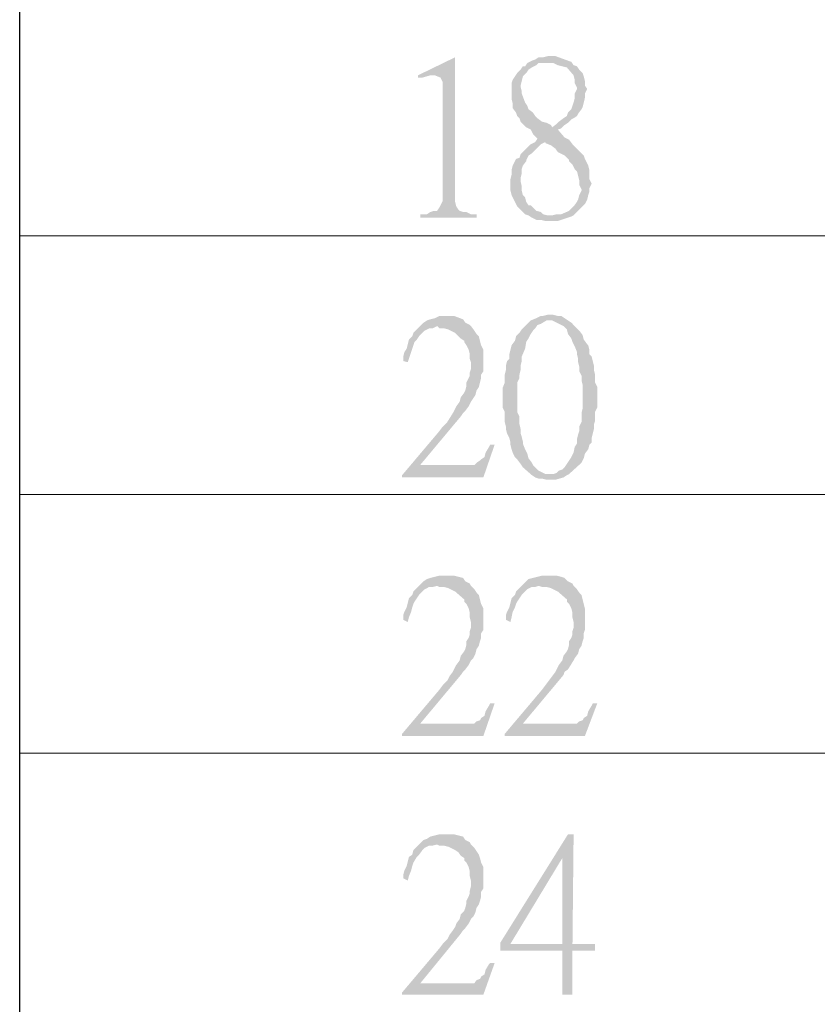
# Model space of a CAD drawing. Units: millimetres. Extents: x 15.1 to 38.6, y -13.4 to 0.
# Drawn here: x 20.4 to 21.2, y -2.6 to -1.6 of the extents above; entities that cross this region are included whole.
import ezdxf

# ---------------------------------------------------------------- set-up
doc = ezdxf.new("R2010")
doc.units = ezdxf.units.MM
doc.header["$MEASUREMENT"] = 0
doc.layers.get('0').update_dxf_attribs({"linetype": 'CONTINUOUS'})

msp = doc.modelspace()

# ---------------------------------------------------------------- hatches: boundary and pattern name
at = {"true_color": 0x000007}
for points in [[(20.81121, -1.67291), (20.77577, -1.69011), (20.77577, -1.69226), (20.78007, -1.69226), (20.78759, -1.69011), (20.79081, -1.69011)], [(20.81121, -1.67291), (20.79081, -1.69011), (20.79188, -1.69011), (20.79725, -1.69226), (20.7994, -1.69655), (20.7994, -1.80939), (20.79725, -1.81369), (20.79618, -1.81584), (20.79403, -1.81906), (20.79081, -1.81906), (20.78759, -1.82014), (20.78436, -1.82229), (20.77792, -1.82229), (20.77792, -1.82551), (20.83162, -1.82551), (20.83162, -1.82229), (20.82625, -1.82229), (20.82195, -1.82014), (20.81873, -1.82014), (20.81551, -1.81906), (20.81443, -1.81799), (20.81229, -1.81477), (20.81121, -1.81047), (20.81121, -1.80617)], [(20.90249, -1.67184), (20.89927, -1.67184), (20.89498, -1.67291), (20.89068, -1.67291), (20.88746, -1.67506), (20.88424, -1.67614), (20.87994, -1.67829), (20.87779, -1.68151), (20.87565, -1.68151), (20.8735, -1.68473), (20.87028, -1.68796), (20.86813, -1.69118), (20.86598, -1.69441), (20.86491, -1.69763), (20.86491, -1.71267), (20.86598, -1.71697), (20.86598, -1.72127), (20.8692, -1.72557), (20.87028, -1.72879), (20.87243, -1.73094), (20.8735, -1.73417), (20.87565, -1.73632), (20.87887, -1.73954), (20.88316, -1.74169), (20.88531, -1.74599), (20.88961, -1.75029), (20.88746, -1.75351), (20.89713, -1.75351), (20.89713, -1.75459), (20.90249, -1.75673), (20.90679, -1.75996), (20.90894, -1.76318), (20.91323, -1.76533), (20.91538, -1.76641), (20.91968, -1.77071), (20.91968, -1.77178), (20.9229, -1.775), (20.92505, -1.7793), (20.92719, -1.78145), (20.92827, -1.78575), (20.92934, -1.79005), (20.92934, -1.79435), (20.93149, -1.79865), (20.93149, -1.79972), (20.92934, -1.80402), (20.92827, -1.80832), (20.92719, -1.81047), (20.92397, -1.81477), (20.91968, -1.81906), (20.91216, -1.82229), (20.90786, -1.82229), (20.90357, -1.82336), (20.88102, -1.82336), (20.88424, -1.82551), (20.88853, -1.82766), (20.89283, -1.82766), (20.89713, -1.82874), (20.90894, -1.82874), (20.92183, -1.82444), (20.92397, -1.82336), (20.92719, -1.82014), (20.93471, -1.81262), (20.93686, -1.80832), (20.93793, -1.80402), (20.93901, -1.8008), (20.93901, -1.79757), (20.94116, -1.79327), (20.93901, -1.78897), (20.93901, -1.78038), (20.93793, -1.77608), (20.93686, -1.77393), (20.93471, -1.76963), (20.93364, -1.76641), (20.93149, -1.76426), (20.92827, -1.76103), (20.9229, -1.75566), (20.91968, -1.75136), (20.91538, -1.74921), (20.90894, -1.74169), (20.91216, -1.74062), (20.90357, -1.73954), (20.90249, -1.73739), (20.8982, -1.73524), (20.8939, -1.73417), (20.88961, -1.73094), (20.88746, -1.72879), (20.88531, -1.72557), (20.88102, -1.72235), (20.87994, -1.71912), (20.87779, -1.7159), (20.87457, -1.7073), (20.87457, -1.70515), (20.8735, -1.70085), (20.8735, -1.69978), (20.87457, -1.69548), (20.87565, -1.69118), (20.87887, -1.68796), (20.88102, -1.68473), (20.88424, -1.68258), (20.88853, -1.68044), (20.89068, -1.67829), (20.90035, -1.67829), (20.92183, -1.67721), (20.9186, -1.67614), (20.90679, -1.67184)], [(20.92183, -1.67721), (20.90035, -1.67829), (20.90464, -1.67829), (20.90894, -1.68044), (20.91753, -1.68258), (20.92397, -1.69011), (20.92505, -1.69441), (20.92505, -1.69763), (20.92719, -1.70193), (20.92719, -1.703), (20.92505, -1.7073), (20.92505, -1.7116), (20.92397, -1.7159), (20.9229, -1.71912), (20.92183, -1.72235), (20.9186, -1.72557), (20.91753, -1.72879), (20.91431, -1.73094), (20.91001, -1.73417), (20.90786, -1.73632), (20.90357, -1.73954), (20.91216, -1.74062), (20.91538, -1.73739), (20.9186, -1.73524), (20.92183, -1.73202), (20.92397, -1.73094), (20.92719, -1.72879), (20.92827, -1.72664), (20.93149, -1.72235), (20.93256, -1.7202), (20.93364, -1.7159), (20.93471, -1.7116), (20.93471, -1.7073), (20.93686, -1.703), (20.93471, -1.69978), (20.93471, -1.69548), (20.93364, -1.69118), (20.93256, -1.68796), (20.92934, -1.68473), (20.92719, -1.68151), (20.92397, -1.68044)], [(20.88746, -1.75351), (20.88316, -1.75566), (20.87887, -1.75996), (20.87565, -1.76318), (20.8735, -1.76533), (20.87243, -1.76856), (20.8692, -1.76963), (20.86813, -1.77178), (20.86598, -1.77608), (20.86491, -1.78038), (20.86491, -1.78468), (20.86383, -1.78897), (20.86383, -1.79972), (20.86491, -1.80402), (20.86598, -1.80617), (20.86813, -1.81047), (20.87028, -1.81477), (20.8735, -1.81799), (20.87457, -1.81906), (20.87779, -1.82229), (20.88102, -1.82336), (20.90357, -1.82336), (20.89927, -1.82336), (20.89498, -1.82229), (20.89283, -1.82014), (20.88853, -1.81906), (20.88316, -1.81369), (20.88102, -1.81369), (20.87887, -1.81047), (20.87779, -1.80617), (20.87565, -1.80402), (20.87457, -1.79972), (20.87457, -1.79542), (20.8735, -1.79112), (20.8735, -1.7879), (20.87457, -1.7836), (20.87457, -1.7793), (20.87565, -1.77608), (20.87887, -1.77178), (20.87887, -1.77071), (20.88102, -1.76641), (20.88424, -1.76426), (20.88746, -1.76103), (20.88961, -1.75888), (20.89283, -1.75566), (20.89713, -1.75351)], [(20.80155, -1.91901), (20.79618, -1.91901), (20.79188, -1.92116), (20.78759, -1.92223), (20.78436, -1.9233), (20.78114, -1.92545), (20.7747, -1.9319), (20.77148, -1.93513), (20.7704, -1.93835), (20.76718, -1.94157), (20.76611, -1.94587), (20.76503, -1.95017), (20.76289, -1.95339), (20.76181, -1.95769), (20.76181, -1.96199), (20.76611, -1.96307), (20.76718, -1.95984), (20.76933, -1.95339), (20.7704, -1.95017), (20.77148, -1.94695), (20.77255, -1.94372), (20.7747, -1.94157), (20.77685, -1.93835), (20.78007, -1.93513), (20.78222, -1.93298), (20.78651, -1.93083), (20.78973, -1.93083), (20.79403, -1.92868), (20.82625, -1.92868), (20.82517, -1.9276), (20.82088, -1.92545), (20.81873, -1.92223), (20.81014, -1.91901), (20.80584, -1.91901)], [(20.90035, -1.91793), (20.89927, -1.91793), (20.89498, -1.91901), (20.89283, -1.91901), (20.88853, -1.92116), (20.88316, -1.9233), (20.87457, -1.9319), (20.87243, -1.93513), (20.8692, -1.93835), (20.86813, -1.94265), (20.86491, -1.94695), (20.86383, -1.95125), (20.86276, -1.95554), (20.86276, -1.95984), (20.86061, -1.96199), (20.85954, -1.96629), (20.85954, -1.97059), (20.85846, -1.97489), (20.85846, -1.98241), (20.85632, -1.98778), (20.85632, -2.00605), (20.85846, -2.01035), (20.85846, -2.02002), (20.85954, -2.02432), (20.85954, -2.02647), (20.86061, -2.03077), (20.86276, -2.03507), (20.86383, -2.03937), (20.86383, -2.04152), (20.86491, -2.04581), (20.86598, -2.04904), (20.86813, -2.05334), (20.87028, -2.05549), (20.8735, -2.05978), (20.87565, -2.06301), (20.88424, -2.07053), (20.90035, -2.06946), (20.89713, -2.06946), (20.89068, -2.06623), (20.88531, -2.06086), (20.88424, -2.05871), (20.88102, -2.05441), (20.87994, -2.05011), (20.87779, -2.04581), (20.87565, -2.04044), (20.87565, -2.03829), (20.87457, -2.03399), (20.8735, -2.03077), (20.8735, -2.02647), (20.87243, -2.02217), (20.87243, -2.01465), (20.87028, -2.01035), (20.87028, -1.98241), (20.87243, -1.97811), (20.87243, -1.97489), (20.8735, -1.97059), (20.8735, -1.96629), (20.87457, -1.96199), (20.87457, -1.95769), (20.87779, -1.95017), (20.87887, -1.94372), (20.88102, -1.9405), (20.88316, -1.9362), (20.88531, -1.93298), (20.88746, -1.93083), (20.88961, -1.9276), (20.89283, -1.92653), (20.8982, -1.9233), (20.9186, -1.9233), (20.91538, -1.92116), (20.91216, -1.91901), (20.90894, -1.91901), (20.90464, -1.91793)], [(20.82625, -1.92868), (20.79403, -1.92868), (20.79618, -1.93083), (20.80047, -1.93083), (20.80477, -1.9319), (20.80692, -1.93298), (20.81121, -1.93513), (20.81658, -1.9405), (20.8198, -1.94265), (20.8198, -1.94372), (20.82195, -1.94695), (20.8241, -1.95125), (20.82517, -1.95554), (20.82517, -1.95984), (20.82625, -1.96307), (20.82625, -1.96951), (20.82517, -1.97274), (20.82517, -1.97596), (20.8241, -1.97811), (20.82195, -1.98241), (20.82195, -1.98563), (20.82088, -1.98993), (20.8198, -1.99208), (20.81658, -1.99638), (20.81551, -2.00068), (20.81229, -2.00498), (20.81121, -2.00713), (20.80906, -2.01143), (20.8037, -2.02002), (20.7994, -2.02432), (20.79618, -2.02862), (20.76074, -2.07053), (20.77792, -2.06086), (20.81658, -2.01465), (20.81873, -2.01143), (20.82088, -2.00928), (20.8241, -2.00498), (20.82625, -2.00068), (20.8284, -1.99745), (20.83054, -1.99423), (20.83162, -1.98993), (20.83376, -1.98671), (20.83484, -1.98241), (20.83591, -1.97811), (20.83591, -1.97489), (20.83806, -1.97166), (20.83806, -1.95125), (20.83591, -1.94695), (20.83484, -1.94265), (20.83376, -1.93835), (20.83162, -1.9362), (20.82947, -1.93298)], [(20.9186, -1.9233), (20.90035, -1.9233), (20.90357, -1.9233), (20.91431, -1.92868), (20.91753, -1.9319), (20.9186, -1.9362), (20.92183, -1.9405), (20.9229, -1.94372), (20.92505, -1.94802), (20.92719, -1.95339), (20.92719, -1.95554), (20.92827, -1.95984), (20.92827, -1.96307), (20.92934, -1.96736), (20.92934, -1.97166), (20.93149, -1.97596), (20.93149, -1.98026), (20.93256, -1.98456), (20.93256, -2.00713), (20.93149, -2.01143), (20.93149, -2.02002), (20.92934, -2.02432), (20.92934, -2.02862), (20.92827, -2.03184), (20.92719, -2.03614), (20.92719, -2.04044), (20.92505, -2.04366), (20.92397, -2.04904), (20.92183, -2.05334), (20.91968, -2.05656), (20.91753, -2.05978), (20.91538, -2.06301), (20.91323, -2.06516), (20.91001, -2.06623), (20.90786, -2.06838), (20.90464, -2.06946), (20.90035, -2.06946), (20.88424, -2.07053), (20.88746, -2.07268), (20.89068, -2.07375), (20.8939, -2.07375), (20.8982, -2.07483), (20.90679, -2.07483), (20.91431, -2.07268), (20.91753, -2.07053), (20.91968, -2.06946), (20.93149, -2.05871), (20.93364, -2.05441), (20.93471, -2.05011), (20.93793, -2.04581), (20.93901, -2.04152), (20.94116, -2.03937), (20.94116, -2.03507), (20.94223, -2.03077), (20.9433, -2.02647), (20.9433, -2.02217), (20.94438, -2.01895), (20.94438, -2.01035), (20.94652, -2.00605), (20.94652, -1.98671), (20.94438, -1.98241), (20.94438, -1.97489), (20.9433, -1.97059), (20.9433, -1.96629), (20.94223, -1.96199), (20.94116, -1.95769), (20.93901, -1.95554), (20.93901, -1.95125), (20.93793, -1.94695), (20.93686, -1.94587), (20.93364, -1.94157), (20.93256, -1.93727), (20.92934, -1.93298), (20.92719, -1.93083), (20.92397, -1.9276), (20.92183, -1.92545)], [(20.8488, -2.04152), (20.8445, -2.04152), (20.84343, -2.04366), (20.84021, -2.04904), (20.83913, -2.05334), (20.83591, -2.05549), (20.83484, -2.05656), (20.83162, -2.05871), (20.82947, -2.06086), (20.77792, -2.06086), (20.76074, -2.07053), (20.76074, -2.07268), (20.83806, -2.07268)], [(20.80155, -2.16617), (20.79618, -2.16617), (20.79188, -2.16725), (20.78759, -2.16832), (20.78436, -2.1694), (20.78114, -2.17155), (20.77148, -2.18122), (20.7704, -2.18444), (20.76718, -2.18767), (20.76611, -2.19197), (20.76503, -2.19626), (20.76289, -2.20056), (20.76181, -2.20379), (20.76181, -2.20809), (20.76611, -2.21023), (20.76718, -2.20594), (20.76933, -2.20056), (20.7704, -2.19626), (20.77148, -2.19304), (20.77255, -2.19089), (20.7747, -2.18767), (20.77685, -2.18444), (20.78007, -2.18122), (20.78222, -2.17907), (20.78651, -2.17692), (20.78973, -2.17692), (20.79403, -2.17585), (20.82625, -2.17585), (20.82517, -2.1737), (20.82088, -2.17155), (20.81873, -2.16832), (20.81014, -2.16617), (20.80584, -2.16617)], [(20.89927, -2.16617), (20.8939, -2.16617), (20.88102, -2.1694), (20.87887, -2.17155), (20.8692, -2.18122), (20.86813, -2.18444), (20.86491, -2.18767), (20.86383, -2.19197), (20.86276, -2.19626), (20.86061, -2.20056), (20.85954, -2.20379), (20.85954, -2.20809), (20.86383, -2.21023), (20.86491, -2.20594), (20.86598, -2.20056), (20.86813, -2.19626), (20.8692, -2.19304), (20.87028, -2.19089), (20.87243, -2.18767), (20.87457, -2.18444), (20.87779, -2.18122), (20.87994, -2.17907), (20.88424, -2.17692), (20.88746, -2.17692), (20.89068, -2.17585), (20.92397, -2.17585), (20.9229, -2.1737), (20.9186, -2.17155), (20.91538, -2.16832), (20.91216, -2.16725), (20.90786, -2.16617), (20.90357, -2.16617)], [(20.82625, -2.17585), (20.79403, -2.17585), (20.79618, -2.17692), (20.80047, -2.17692), (20.80477, -2.178), (20.80692, -2.17907), (20.81121, -2.18122), (20.8198, -2.18874), (20.8198, -2.19089), (20.82195, -2.19304), (20.8241, -2.19734), (20.82517, -2.20164), (20.82517, -2.20594), (20.82625, -2.21023), (20.82625, -2.21561), (20.82517, -2.21883), (20.82517, -2.22206), (20.8241, -2.22528), (20.82195, -2.2285), (20.82195, -2.23173), (20.82088, -2.23603), (20.8198, -2.23818), (20.81658, -2.24247), (20.81551, -2.24677), (20.81229, -2.25107), (20.81121, -2.25322), (20.80906, -2.25752), (20.80584, -2.26182), (20.8037, -2.26612), (20.7994, -2.27041), (20.79618, -2.27471), (20.76074, -2.31662), (20.77792, -2.30695), (20.81658, -2.26074), (20.81873, -2.25752), (20.82088, -2.25537), (20.8241, -2.25107), (20.82625, -2.24677), (20.8284, -2.24462), (20.83054, -2.24032), (20.83162, -2.23603), (20.83376, -2.2328), (20.83484, -2.2285), (20.83591, -2.22528), (20.83591, -2.22098), (20.83806, -2.21776), (20.83806, -2.19734), (20.83591, -2.19304), (20.83484, -2.18874), (20.83376, -2.18444), (20.83162, -2.18229), (20.82947, -2.17907)], [(20.92397, -2.17585), (20.89068, -2.17585), (20.8939, -2.17692), (20.8982, -2.17692), (20.90249, -2.178), (20.90464, -2.17907), (20.90894, -2.18122), (20.91753, -2.18874), (20.91753, -2.19089), (20.91968, -2.19304), (20.92183, -2.19734), (20.9229, -2.20164), (20.9229, -2.20594), (20.92397, -2.21023), (20.92397, -2.21561), (20.9229, -2.21883), (20.9229, -2.22206), (20.92183, -2.22528), (20.91968, -2.2285), (20.91968, -2.23173), (20.9186, -2.23603), (20.91753, -2.23818), (20.91431, -2.24247), (20.91323, -2.24677), (20.91001, -2.25107), (20.90894, -2.25322), (20.90679, -2.25752), (20.90357, -2.26182), (20.90035, -2.26612), (20.89713, -2.27041), (20.8939, -2.27471), (20.85846, -2.31662), (20.87565, -2.30695), (20.91431, -2.26074), (20.91538, -2.25752), (20.9186, -2.25537), (20.92397, -2.24677), (20.92505, -2.24462), (20.92827, -2.24032), (20.92934, -2.23603), (20.93149, -2.2328), (20.93256, -2.2285), (20.93364, -2.22528), (20.93364, -2.22098), (20.93471, -2.21776), (20.93471, -2.19734), (20.93364, -2.19304), (20.93256, -2.18874), (20.93149, -2.18444), (20.92934, -2.18229), (20.92719, -2.17907)], [(20.8488, -2.28761), (20.8445, -2.28761), (20.84343, -2.28976), (20.84021, -2.29513), (20.83913, -2.29943), (20.83591, -2.30158), (20.83484, -2.30373), (20.83162, -2.3048), (20.82947, -2.30695), (20.77792, -2.30695), (20.76074, -2.31662), (20.76074, -2.31877), (20.83806, -2.31877)], [(20.94652, -2.28761), (20.94223, -2.28761), (20.94116, -2.28976), (20.93793, -2.29513), (20.93686, -2.29943), (20.93364, -2.30158), (20.93256, -2.30373), (20.92934, -2.3048), (20.92719, -2.30695), (20.87565, -2.30695), (20.85846, -2.31662), (20.85846, -2.31877), (20.93471, -2.31877)], [(20.80155, -2.41227), (20.79618, -2.41227), (20.79188, -2.41334), (20.78759, -2.41442), (20.78436, -2.41657), (20.78114, -2.41764), (20.77148, -2.42731), (20.7704, -2.43161), (20.76718, -2.43376), (20.76611, -2.43806), (20.76503, -2.44236), (20.76289, -2.44666), (20.76181, -2.45095), (20.76181, -2.45418), (20.76611, -2.45633), (20.76718, -2.45203), (20.76933, -2.44666), (20.7704, -2.44236), (20.77148, -2.43913), (20.7747, -2.43376), (20.77685, -2.43161), (20.78007, -2.42731), (20.78222, -2.42516), (20.78651, -2.42301), (20.78973, -2.42301), (20.79403, -2.42194), (20.82625, -2.42194), (20.82517, -2.41979), (20.82088, -2.41764), (20.81873, -2.41442), (20.81014, -2.41227), (20.80584, -2.41227)], [(20.92397, -2.41227), (20.9186, -2.41227), (20.85417, -2.51543), (20.85417, -2.52296), (20.91323, -2.52296), (20.91323, -2.56487), (20.9229, -2.56487), (20.9229, -2.52296), (20.94438, -2.52296), (20.94438, -2.51651), (20.86383, -2.51651), (20.91323, -2.43483)], [(20.92397, -2.41227), (20.91323, -2.43483), (20.91323, -2.51651), (20.86383, -2.51651), (20.9229, -2.51651)], [(20.82625, -2.42194), (20.79403, -2.42194), (20.79618, -2.42301), (20.80047, -2.42301), (20.80477, -2.42409), (20.80692, -2.42516), (20.81121, -2.42731), (20.81443, -2.42946), (20.81658, -2.43269), (20.8198, -2.43483), (20.8198, -2.43698), (20.82195, -2.43913), (20.8241, -2.44343), (20.82517, -2.44773), (20.82517, -2.45203), (20.82625, -2.45633), (20.82625, -2.4617), (20.82517, -2.466), (20.82517, -2.46815), (20.8241, -2.47137), (20.82195, -2.47567), (20.82195, -2.47782), (20.82088, -2.48212), (20.8198, -2.48534), (20.81658, -2.48857), (20.81551, -2.49287), (20.81229, -2.49716), (20.81121, -2.50039), (20.80906, -2.50361), (20.80584, -2.50791), (20.8037, -2.51221), (20.7994, -2.51651), (20.79618, -2.52081), (20.76074, -2.56272), (20.77792, -2.55412), (20.81658, -2.50684), (20.81873, -2.50361), (20.82088, -2.50146), (20.8241, -2.49716), (20.82625, -2.49287), (20.8284, -2.49072), (20.83054, -2.48642), (20.83162, -2.48212), (20.83376, -2.4789), (20.83484, -2.47567), (20.83591, -2.47137), (20.83591, -2.46707), (20.83806, -2.46385), (20.83806, -2.44343), (20.83591, -2.43913), (20.83484, -2.43483), (20.83376, -2.43161), (20.83162, -2.42839), (20.82947, -2.42516)], [(20.8488, -2.53478), (20.8445, -2.53478), (20.84343, -2.53585), (20.84021, -2.54122), (20.83913, -2.54552), (20.83591, -2.54767), (20.83484, -2.54982), (20.83162, -2.5509), (20.82947, -2.55412), (20.77792, -2.55412), (20.76074, -2.56272), (20.76074, -2.56487), (20.83806, -2.56487)]]:
    msp.add_hatch(color=7, dxfattribs=at).paths.add_polyline_path(points)

# ---------------------------------------------------------------- linework, layer by layer
msp.add_line((20.39668, -9.95949), (20.39668, -0.33498))
at = {"color": 7, "linetype": 'Continuous', "lineweight": 20, "true_color": 0x000007}
for points in [[(20.39668, -1.84271), (23.19314, -1.84271)], [(20.39668, -2.0888), (23.19314, -2.0888)], [(20.39668, -2.33489), (23.19314, -2.33489)]]:
    msp.add_lwpolyline(points, dxfattribs=at)

doc.saveas('drawing.dxf')
